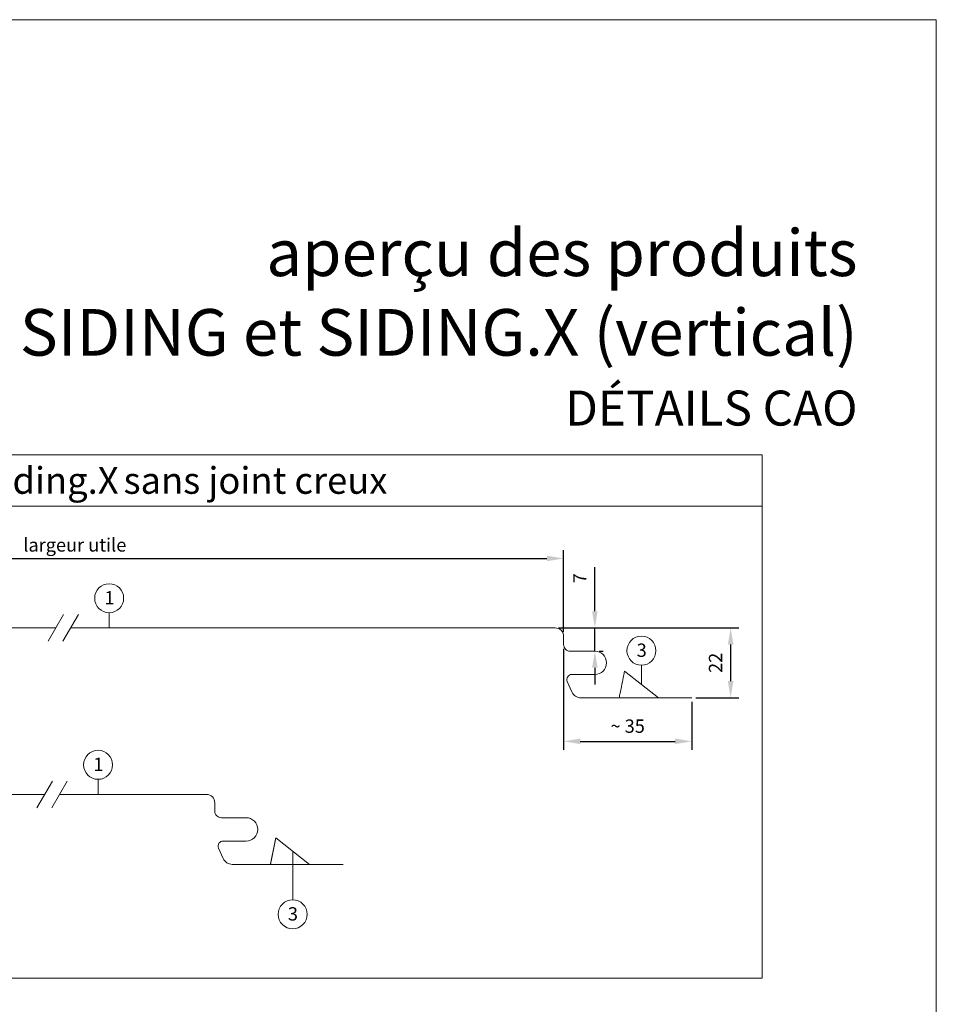
# Model space of a CAD drawing. Units: millimetres. Extents: x -4674 to 2980, y -5039 to -4021.
# Drawn here: x -3500 to -3225, y -4607 to -4312 of the extents above; entities that cross this region are included whole.
import ezdxf
from ezdxf.enums import TextEntityAlignment as Align

# ---------------------------------------------------------------- set-up
doc = ezdxf.new("R2010")
doc.units = ezdxf.units.MM
doc.layers.get('Defpoints').update_dxf_attribs({"lineweight": 5})
for name, color, linetype, lineweight, true_color in [('01_PREFA-Dachprodukt', 7, 'Continuous', 13, 0xe1000f), ('08_Bemassung', 7, 'Continuous', 5, 0x505f69), ('10_Blattrahmen', 7, 'Continuous', 20, 0x000000), ('99_Text_1_DE', 7, 'Continuous', 25, 0xe1000f), ('99_Text_3_DE', 7, 'Continuous', 5, 0x505f69)]:
    doc.layers.add(name, color=color, linetype=linetype, lineweight=lineweight, true_color=true_color)
doc.layers.add('99_Text_2_DE', color=7, linetype='Continuous')
doc.styles.add('Arial', font='arial.ttf')
doc.styles.add('PREFA_Standard', font='arial.ttf', dxfattribs={"height": 20})
doc.styles.get("Standard").update_dxf_attribs({"font": 'arial.ttf'})
doc.dimstyles.new('ISO-25', dxfattribs={"dimscale": 2, "dimtxt": 2, "dimasz": 2.5, "dimexe": 1.25, "dimexo": 0.625, "dimgap": 1, "dimtad": 1, "dimtxsty": 'Standard', "dimcen": 2.5, "dimadec": 0, "dimazin": 0, "dimtfac": 1, "dimtmove": 0, "dimatfit": 3, "dimfxl": 1, "dimarcsym": 0})

# ---------------------------------------------------------------- blocks, each defined once
blk = doc.blocks.new('A$C33afb37e')
at = {"layer": '10_Blattrahmen'}
blk.add_lwpolyline([(0, -1039.5), (735, -1039.5), (735, 0), (0, 0)], close=True, dxfattribs=at)
blk = doc.blocks.new('*D76')
at = {"layer": '08_Bemassung', "color": 0, "lineweight": -2, "transparency": 16777216}
for p, q in [((-3336.55, -4500.66), (-3336.55, -4530.98)), ((-3298.05, -4516.66), (-3298.05, -4530.98)), ((-3331.55, -4528.48), (-3303.05, -4528.48))]:
    blk.add_line(p, q, dxfattribs=at)
at = {"layer": '08_Bemassung', "color": 0, "transparency": 16777216}
for points in [[(-3331.55, -4527.64), (-3331.55, -4529.31), (-3336.55, -4528.48)], [(-3303.05, -4527.64), (-3303.05, -4529.31), (-3298.05, -4528.48)]]:
    blk.add_solid(points, dxfattribs=at)
at = {"layer": 'Defpoints', "color": 0, "transparency": 16777216}
for p in [(-3336.55, -4499.41), (-3298.05, -4515.41), (-3298.05, -4528.48)]:
    blk.add_point(p, dxfattribs=at)
at = {"layer": '08_Bemassung', "color": 0, "transparency": 16777216, "insert": (-3317.3, -4524.43), "char_height": 4, "attachment_point": 5}
blk.add_mtext('~ 35', dxfattribs=at)
blk = doc.blocks.new('*D77')
at = {"layer": '08_Bemassung', "color": 0, "lineweight": -2, "transparency": 16777216}
for p, q in [((-3338.05, -4494.41), (-3283.9, -4494.41)), ((-3286.4, -4499.41), (-3286.4, -4510.41)), ((-3296.8, -4515.41), (-3283.9, -4515.41))]:
    blk.add_line(p, q, dxfattribs=at)
at = {"layer": '08_Bemassung', "color": 0, "transparency": 16777216}
for points in [[(-3287.23, -4499.41), (-3285.57, -4499.41), (-3286.4, -4494.41)], [(-3287.23, -4510.41), (-3285.57, -4510.41), (-3286.4, -4515.41)]]:
    blk.add_solid(points, dxfattribs=at)
at = {"layer": 'Defpoints', "color": 0, "transparency": 16777216}
for p in [(-3339.3, -4494.41), (-3298.05, -4515.41), (-3286.4, -4515.41)]:
    blk.add_point(p, dxfattribs=at)
at = {"layer": '08_Bemassung', "color": 0, "transparency": 16777216, "insert": (-3290.41, -4504.91), "char_height": 4, "attachment_point": 5, "rotation": 90}
blk.add_mtext('22', dxfattribs=at)
blk = doc.blocks.new('*D78')
at = {"layer": '99_Text_3_DE', "color": 0, "lineweight": -2, "transparency": 16777216}
for p, q in [((-3636.55, -4487.5), (-3636.55, -4471.08)), ((-3336.55, -4495.66), (-3336.55, -4471.08)), ((-3631.55, -4473.58), (-3341.55, -4473.58))]:
    blk.add_line(p, q, dxfattribs=at)
at = {"layer": '99_Text_3_DE', "color": 0, "transparency": 16777216}
for points in [[(-3631.55, -4472.75), (-3631.55, -4474.41), (-3636.55, -4473.58)], [(-3341.55, -4472.75), (-3341.55, -4474.41), (-3336.55, -4473.58)]]:
    blk.add_solid(points, dxfattribs=at)
at = {"layer": 'Defpoints', "color": 0, "transparency": 16777216}
for p in [(-3336.55, -4473.58), (-3636.55, -4488.75), (-3336.55, -4496.91)]:
    blk.add_point(p, dxfattribs=at)
blk = doc.blocks.new('*D71')
at = {"layer": '08_Bemassung', "color": 0, "lineweight": -2, "transparency": 16777216}
for p, q in [((-3327.15, -4489.41), (-3327.15, -4476.24)), ((-3338.05, -4494.41), (-3324.65, -4494.41)), ((-3327.15, -4501.41), (-3327.15, -4494.41)), ((-3325.9, -4501.41), (-3324.65, -4501.41)), ((-3327.15, -4506.41), (-3327.15, -4511.41))]:
    blk.add_line(p, q, dxfattribs=at)
at = {"layer": '08_Bemassung', "color": 0, "transparency": 16777216}
for points in [[(-3327.99, -4489.41), (-3326.32, -4489.41), (-3327.15, -4494.41)], [(-3327.99, -4506.41), (-3326.32, -4506.41), (-3327.15, -4501.41)]]:
    blk.add_solid(points, dxfattribs=at)
at = {"layer": 'Defpoints', "color": 0, "transparency": 16777216}
for p in [(-3339.3, -4494.41), (-3327.15, -4501.41), (-3327.15, -4501.41)]:
    blk.add_point(p, dxfattribs=at)
at = {"layer": '08_Bemassung', "color": 0, "transparency": 16777216, "insert": (-3331.15, -4479.53), "char_height": 4, "attachment_point": 5, "rotation": 90}
blk.add_mtext('7', dxfattribs=at)
blk = doc.blocks.new('A$C8face3a5')
at = {"layer": '01_PREFA-Dachprodukt'}
blk.add_line((-20.2, 7.95), (-10.05, 0), dxfattribs=at)
for points in [[(-339.3, 5.71, -0.276066), (-336.15, 6.96), (-328.16, 5.65, 0.477671), (-326.1, 7.31), (-326.1, 11.42, 0.386478), (-328.36, 13.91), (-336.24, 14.67, -0.386478), (-338.5, 17.15), (-338.5, 18.5, -0.398498), (-336.13, 21), (-190.92, 21)], [(-186.46, 21), (-41.25, 21), (-41, 21, -0.414214), (-38.5, 18.5), (-38.5, 16, 0.414214), (-36.5, 14), (-29.1, 14, -1), (-29.1, 7), (-36, 7, 0.542956), (-37.37, 4.89), (-35.99, 1.78, 0.296213), (-33.24, 0), (0, 0)]]:
    blk.add_lwpolyline(points, format="xyb", dxfattribs=at)
blk.add_open_spline([(-20.2, 7.95), (-20.2, 7.95), (-20.23, 7.82), (-20.34, 7.26), (-20.44, 6.73), (-20.74, 5.29), (-20.92, 4.37), (-21.26, 2.7), (-21.38, 2.1), (-21.56, 1.19), (-21.61, 0.96), (-21.69, 0.57), (-21.7, 0.47), (-21.73, 0.35), (-21.74, 0.29), (-21.77, 0.13), (-21.79, 0.06), (-21.8, 0.01), (-21.8, 0), (-21.8, 0)], degree=3, knots=[-0.7299955, -0.7299955, -0.7299955, -0.7299955, -0.5768383, -0.5768383, -0.3792447, -0.3792447, -0.1852169, -0.1852169, -0.0882673, -0.0882673, -0.0517442, -0.0517442, -0.0377463, -0.0377463, -0.0299917, -0.0299917, -0.0096042, -0.0096042, 0, 0, 0, 0], dxfattribs=at)
blk = doc.blocks.new('A$C502f7db0')
at = {"layer": '01_PREFA-Dachprodukt'}
blk.add_line((-20.2, 7.95), (-10.05, 0), dxfattribs=at)
for points in [[(-134.2, 6.99, -0.059631), (-133.42, 6.96), (-125.43, 5.65, 0.477671), (-123.37, 7.31), (-123.37, 11.42, 0.386478), (-125.63, 13.91), (-133.51, 14.67, -0.386478), (-135.77, 17.15), (-135.77, 18.5, -0.398498), (-133.41, 21), (-89.56, 21)], [(-85.09, 21), (-41.25, 21), (-41, 21, -0.414214), (-38.5, 18.5), (-38.5, 16, 0.414214), (-36.5, 14), (-29.1, 14, -1), (-29.1, 7), (-36, 7, 0.542956), (-37.37, 4.89), (-35.99, 1.78, 0.296213), (-33.24, 0), (0, 0)]]:
    blk.add_lwpolyline(points, format="xyb", dxfattribs=at)
blk.add_lwpolyline([(-20.2, 7.95), (-20.2, 7.95), (-20.2, 7.95), (-20.2, 7.95), (-20.2, 7.95), (-20.2, 7.95), (-20.2, 7.95), (-20.2, 7.95), (-20.2, 7.95), (-20.2, 7.94), (-20.2, 7.94), (-20.2, 7.94), (-20.2, 7.94), (-20.2, 7.94), (-20.2, 7.94), (-20.2, 7.94), (-20.2, 7.94), (-20.2, 7.94), (-20.2, 7.94), (-20.2, 7.94), (-20.2, 7.93), (-20.2, 7.93), (-20.2, 7.93), (-20.2, 7.93), (-20.2, 7.93), (-20.2, 7.93), (-20.2, 7.93), (-20.2, 7.92), (-20.21, 7.92), (-20.21, 7.92), (-20.21, 7.92), (-20.21, 7.92), (-20.21, 7.91), (-20.21, 7.91), (-20.21, 7.91), (-20.21, 7.91), (-20.21, 7.91), (-20.21, 7.9), (-20.21, 7.9), (-20.21, 7.9), (-20.21, 7.9), (-20.21, 7.89), (-20.21, 7.89), (-20.21, 7.89), (-20.21, 7.89), (-20.21, 7.88), (-20.21, 7.88), (-20.21, 7.88), (-20.22, 7.87), (-20.22, 7.87), (-20.22, 7.87), (-20.22, 7.86), (-20.22, 7.86), (-20.22, 7.86), (-20.22, 7.85), (-20.22, 7.85), (-20.22, 7.85), (-20.22, 7.84), (-20.22, 7.84), (-20.22, 7.84), (-20.22, 7.83), (-20.22, 7.83), (-20.22, 7.82), (-20.23, 7.82), (-20.23, 7.82), (-20.23, 7.81), (-20.23, 7.81), (-20.23, 7.8), (-20.23, 7.8), (-20.23, 7.79), (-20.23, 7.79), (-20.23, 7.79), (-20.23, 7.78), (-20.23, 7.78), (-20.24, 7.77), (-20.24, 7.77), (-20.24, 7.76), (-20.24, 7.76), (-20.24, 7.75), (-20.24, 7.75), (-20.24, 7.74), (-20.24, 7.74), (-20.24, 7.73), (-20.24, 7.73), (-20.25, 7.72), (-20.25, 7.72), (-20.25, 7.71), (-20.25, 7.7), (-20.25, 7.7), (-20.25, 7.69), (-20.25, 7.69), (-20.25, 7.68), (-20.25, 7.68), (-20.26, 7.67), (-20.26, 7.66), (-20.26, 7.66), (-20.26, 7.65), (-20.26, 7.65), (-20.26, 7.64), (-20.26, 7.63), (-20.26, 7.63), (-20.27, 7.62), (-20.27, 7.61), (-20.27, 7.61), (-20.27, 7.6), (-20.27, 7.59), (-20.27, 7.59), (-20.27, 7.58), (-20.28, 7.57), (-20.28, 7.57), (-20.28, 7.56), (-20.28, 7.55), (-20.28, 7.54), (-20.28, 7.54), (-20.28, 7.53), (-20.29, 7.52), (-20.29, 7.52), (-20.29, 7.51), (-20.29, 7.5), (-20.29, 7.49), (-20.29, 7.49), (-20.29, 7.48), (-20.3, 7.47), (-20.3, 7.46), (-20.3, 7.45), (-20.3, 7.45), (-20.3, 7.44), (-20.3, 7.43), (-20.31, 7.42), (-20.31, 7.41), (-20.31, 7.41), (-20.31, 7.4), (-20.31, 7.39), (-20.31, 7.38), (-20.32, 7.37), (-20.32, 7.36), (-20.32, 7.35), (-20.32, 7.34), (-20.32, 7.34), (-20.33, 7.33), (-20.33, 7.32), (-20.33, 7.31), (-20.33, 7.3), (-20.33, 7.29), (-20.33, 7.28), (-20.34, 7.27), (-20.34, 7.26), (-20.34, 7.25), (-20.34, 7.24), (-20.34, 7.23), (-20.35, 7.23), (-20.35, 7.22), (-20.35, 7.21), (-20.35, 7.2), (-20.35, 7.19), (-20.36, 7.18), (-20.36, 7.17), (-20.36, 7.16), (-20.36, 7.15), (-20.36, 7.14), (-20.37, 7.13), (-20.37, 7.12), (-20.37, 7.1), (-20.37, 7.09), (-20.37, 7.08), (-20.38, 7.07), (-20.38, 7.06), (-20.38, 7.05), (-20.38, 7.04), (-20.38, 7.03), (-20.39, 7.02), (-20.39, 7.01), (-20.39, 7), (-20.39, 6.99), (-20.4, 6.98), (-20.4, 6.96), (-20.4, 6.95), (-20.4, 6.94), (-20.4, 6.93), (-20.41, 6.92), (-20.41, 6.91), (-20.41, 6.9), (-20.41, 6.88), (-20.42, 6.87), (-20.42, 6.86), (-20.42, 6.85), (-20.42, 6.84), (-20.43, 6.82), (-20.43, 6.81), (-20.43, 6.8), (-20.43, 6.79), (-20.44, 6.78), (-20.44, 6.76), (-20.44, 6.75), (-20.44, 6.74), (-20.45, 6.73), (-20.45, 6.71), (-20.45, 6.7), (-20.45, 6.69), (-20.46, 6.68), (-20.46, 6.66), (-20.46, 6.65), (-20.46, 6.64), (-20.47, 6.62), (-20.47, 6.61), (-20.47, 6.6), (-20.47, 6.58), (-20.48, 6.57), (-20.48, 6.56), (-20.48, 6.54), (-20.49, 6.53), (-20.49, 6.52), (-20.49, 6.5), (-20.49, 6.49), (-20.5, 6.48), (-20.5, 6.46), (-20.5, 6.45), (-20.5, 6.44), (-20.51, 6.42), (-20.51, 6.41), (-20.51, 6.39), (-20.52, 6.38), (-20.52, 6.36), (-20.52, 6.35), (-20.52, 6.34), (-20.53, 6.32), (-20.53, 6.31), (-20.53, 6.29), (-20.54, 6.28), (-20.54, 6.26), (-20.54, 6.25), (-20.55, 6.23), (-20.55, 6.22), (-20.55, 6.2), (-20.55, 6.19), (-20.56, 6.17), (-20.56, 6.16), (-20.56, 6.14), (-20.57, 6.13), (-20.57, 6.11), (-20.57, 6.1), (-20.58, 6.08), (-20.58, 6.07), (-20.58, 6.05), (-20.59, 6.04), (-20.59, 6.02), (-20.59, 6), (-20.59, 5.99), (-20.6, 5.97), (-20.6, 5.96), (-20.6, 5.94), (-20.61, 5.92), (-20.61, 5.91), (-20.61, 5.89), (-20.62, 5.88), (-20.62, 5.86), (-20.62, 5.84), (-20.63, 5.83), (-20.63, 5.81), (-20.63, 5.79), (-20.64, 5.78), (-20.64, 5.76), (-20.64, 5.74), (-20.65, 5.73), (-20.65, 5.71), (-20.65, 5.69), (-20.66, 5.67), (-20.66, 5.66), (-20.66, 5.64), (-20.67, 5.62), (-20.67, 5.61), (-20.68, 5.59), (-20.68, 5.57), (-20.68, 5.55), (-20.69, 5.54), (-20.69, 5.52), (-20.69, 5.5), (-20.7, 5.48), (-20.7, 5.46), (-20.7, 5.45), (-20.71, 5.43), (-20.71, 5.41), (-20.71, 5.39), (-20.72, 5.37), (-20.72, 5.36), (-20.73, 5.34), (-20.73, 5.32), (-20.73, 5.3), (-20.74, 5.28), (-20.74, 5.26), (-20.74, 5.25), (-20.75, 5.23), (-20.75, 5.21), (-20.76, 5.19), (-20.76, 5.17), (-20.76, 5.15), (-20.77, 5.13), (-20.77, 5.11), (-20.77, 5.09), (-20.78, 5.07), (-20.78, 5.06), (-20.79, 5.04), (-20.79, 5.02), (-20.79, 5), (-20.8, 4.98), (-20.8, 4.96), (-20.81, 4.94), (-20.81, 4.92), (-20.81, 4.9), (-20.82, 4.88), (-20.82, 4.86), (-20.83, 4.84), (-20.83, 4.82), (-20.83, 4.8), (-20.84, 4.78), (-20.84, 4.76), (-20.85, 4.74), (-20.85, 4.72), (-20.85, 4.7), (-20.86, 4.68), (-20.86, 4.66), (-20.87, 4.64), (-20.87, 4.62), (-20.88, 4.59), (-20.88, 4.57), (-20.88, 4.55), (-20.89, 4.53), (-20.89, 4.51), (-20.9, 4.49), (-20.9, 4.47), (-20.9, 4.45), (-20.91, 4.43), (-20.91, 4.4), (-20.92, 4.38), (-20.92, 4.36), (-20.93, 4.34), (-20.93, 4.32), (-20.93, 4.3), (-20.94, 4.28), (-20.94, 4.25), (-20.95, 4.23), (-20.95, 4.21), (-20.96, 4.19), (-20.96, 4.17), (-20.97, 4.14), (-20.97, 4.12), (-20.97, 4.1), (-20.98, 4.08), (-20.98, 4.05), (-20.99, 4.03), (-20.99, 4.01), (-21, 3.99), (-21, 3.96), (-21.01, 3.94), (-21.01, 3.92), (-21.02, 3.9), (-21.02, 3.87), (-21.02, 3.85), (-21.03, 3.83), (-21.03, 3.8), (-21.04, 3.78), (-21.04, 3.76), (-21.05, 3.73), (-21.05, 3.71), (-21.06, 3.69), (-21.06, 3.66), (-21.07, 3.64), (-21.07, 3.62), (-21.08, 3.59), (-21.08, 3.57), (-21.09, 3.55), (-21.09, 3.52), (-21.1, 3.5), (-21.1, 3.47), (-21.11, 3.45), (-21.11, 3.43), (-21.12, 3.4), (-21.12, 3.38), (-21.12, 3.35), (-21.13, 3.33), (-21.13, 3.3), (-21.14, 3.28), (-21.14, 3.26), (-21.15, 3.23), (-21.15, 3.21), (-21.16, 3.18), (-21.16, 3.16), (-21.17, 3.13), (-21.17, 3.11), (-21.18, 3.08), (-21.18, 3.06), (-21.19, 3.03), (-21.19, 3.01), (-21.2, 2.98), (-21.2, 2.96), (-21.21, 2.93), (-21.22, 2.91), (-21.22, 2.88), (-21.23, 2.86), (-21.23, 2.83), (-21.24, 2.8), (-21.24, 2.78), (-21.25, 2.75), (-21.25, 2.73), (-21.26, 2.7), (-21.26, 2.67), (-21.27, 2.65), (-21.27, 2.62), (-21.28, 2.6), (-21.28, 2.57), (-21.29, 2.54), (-21.29, 2.52), (-21.3, 2.49), (-21.3, 2.47), (-21.31, 2.44), (-21.31, 2.41), (-21.32, 2.39), (-21.33, 2.36), (-21.33, 2.33), (-21.34, 2.31), (-21.34, 2.28), (-21.35, 2.25), (-21.35, 2.22), (-21.36, 2.2), (-21.36, 2.17), (-21.37, 2.14), (-21.37, 2.12), (-21.38, 2.09), (-21.39, 2.06), (-21.39, 2.03), (-21.4, 2.01), (-21.4, 1.98), (-21.41, 1.95), (-21.41, 1.92), (-21.42, 1.89), (-21.42, 1.87), (-21.43, 1.84), (-21.44, 1.81), (-21.44, 1.78), (-21.45, 1.75), (-21.45, 1.73), (-21.46, 1.7), (-21.46, 1.67), (-21.47, 1.64), (-21.48, 1.61), (-21.48, 1.58), (-21.49, 1.55), (-21.49, 1.52), (-21.5, 1.5), (-21.5, 1.47), (-21.51, 1.44), (-21.51, 1.42), (-21.52, 1.41), (-21.52, 1.39), (-21.52, 1.38), (-21.53, 1.37), (-21.53, 1.35), (-21.53, 1.34), (-21.53, 1.32), (-21.54, 1.29), (-21.55, 1.27), (-21.56, 1.21), (-21.56, 1.18), (-21.57, 1.15), (-21.57, 1.12), (-21.58, 1.11), (-21.58, 1.09), (-21.58, 1.08), (-21.59, 1.07), (-21.59, 1.05), (-21.59, 1.04), (-21.59, 1.02), (-21.6, 1.01), (-21.6, 0.99), (-21.6, 0.98), (-21.61, 0.96), (-21.61, 0.95), (-21.61, 0.93), (-21.62, 0.92), (-21.62, 0.9), (-21.62, 0.89), (-21.62, 0.87), (-21.63, 0.86), (-21.63, 0.84), (-21.63, 0.83), (-21.64, 0.82), (-21.64, 0.81), (-21.64, 0.8), (-21.64, 0.8), (-21.64, 0.79), (-21.64, 0.78), (-21.64, 0.77), (-21.65, 0.76), (-21.65, 0.76), (-21.65, 0.75), (-21.65, 0.74), (-21.65, 0.73), (-21.65, 0.72), (-21.66, 0.72), (-21.66, 0.71), (-21.66, 0.7), (-21.66, 0.69), (-21.66, 0.68), (-21.67, 0.67), (-21.67, 0.66), (-21.67, 0.65), (-21.67, 0.64), (-21.67, 0.64), (-21.67, 0.63), (-21.68, 0.62), (-21.68, 0.61), (-21.68, 0.6), (-21.68, 0.6), (-21.68, 0.59), (-21.68, 0.58), (-21.68, 0.57), (-21.69, 0.57), (-21.69, 0.56), (-21.69, 0.55), (-21.69, 0.54), (-21.69, 0.54), (-21.69, 0.53), (-21.7, 0.52), (-21.7, 0.51), (-21.7, 0.51), (-21.7, 0.5), (-21.7, 0.49), (-21.7, 0.48), (-21.7, 0.48), (-21.71, 0.47), (-21.71, 0.46), (-21.71, 0.46), (-21.71, 0.45), (-21.71, 0.44), (-21.71, 0.44), (-21.71, 0.43), (-21.71, 0.42), (-21.72, 0.42), (-21.72, 0.41), (-21.72, 0.41), (-21.72, 0.4), (-21.72, 0.39), (-21.72, 0.39), (-21.72, 0.39), (-21.72, 0.38), (-21.72, 0.38), (-21.72, 0.38), (-21.72, 0.37), (-21.73, 0.37), (-21.73, 0.36), (-21.73, 0.35), (-21.73, 0.35), (-21.73, 0.34), (-21.73, 0.33), (-21.73, 0.33), (-21.74, 0.3), (-21.74, 0.29), (-21.74, 0.29), (-21.74, 0.28), (-21.74, 0.27), (-21.75, 0.27), (-21.75, 0.26), (-21.75, 0.25), (-21.75, 0.25), (-21.75, 0.25), (-21.75, 0.24), (-21.75, 0.24), (-21.75, 0.24), (-21.75, 0.24), (-21.75, 0.23), (-21.75, 0.23), (-21.75, 0.23), (-21.76, 0.22), (-21.76, 0.22), (-21.76, 0.22), (-21.76, 0.21), (-21.76, 0.21), (-21.76, 0.21), (-21.76, 0.21), (-21.76, 0.2), (-21.76, 0.2), (-21.76, 0.19), (-21.76, 0.19), (-21.76, 0.18), (-21.76, 0.18), (-21.77, 0.17), (-21.77, 0.17), (-21.77, 0.16), (-21.77, 0.16), (-21.77, 0.15), (-21.77, 0.15), (-21.77, 0.14), (-21.77, 0.14), (-21.77, 0.13), (-21.77, 0.13), (-21.77, 0.13), (-21.78, 0.12), (-21.78, 0.12), (-21.78, 0.11), (-21.78, 0.11), (-21.78, 0.1), (-21.78, 0.1), (-21.78, 0.1), (-21.78, 0.09), (-21.78, 0.09), (-21.78, 0.09), (-21.78, 0.08), (-21.78, 0.08), (-21.78, 0.08), (-21.79, 0.07), (-21.79, 0.07), (-21.79, 0.07), (-21.79, 0.06), (-21.79, 0.06), (-21.79, 0.06), (-21.79, 0.05), (-21.79, 0.05), (-21.79, 0.05), (-21.79, 0.05), (-21.79, 0.04), (-21.79, 0.04), (-21.79, 0.04), (-21.79, 0.04), (-21.79, 0.04), (-21.79, 0.03), (-21.79, 0.03), (-21.79, 0.03), (-21.79, 0.03), (-21.79, 0.03), (-21.8, 0.02), (-21.8, 0.02), (-21.8, 0.02), (-21.8, 0.02), (-21.8, 0.02), (-21.8, 0.02), (-21.8, 0.01), (-21.8, 0.01), (-21.8, 0.01), (-21.8, 0.01), (-21.8, 0.01), (-21.8, 0.01), (-21.8, 0.01), (-21.8, 0.01), (-21.8, 0.01), (-21.8, 0), (-21.8, 0), (-21.8, 0), (-21.8, 0), (-21.8, 0), (-21.8, 0), (-21.8, 0), (-21.8, 0), (-21.8, 0), (-21.8, 0), (-21.8, 0), (-21.8, 0), (-21.8, 0)], dxfattribs=at)

msp = doc.modelspace()

# ---------------------------------------------------------------- linework, layer by layer
at = {"layer": '08_Bemassung'}
for points in [[(-3276.975, -4457.851), (-3658.38, -4457.851), (-3658.38, -4442.494), (-3276.975, -4442.494)], [(-3658.38, -4457.851), (-3276.975, -4457.851), (-3276.975, -4599.621), (-3658.38, -4599.621)]]:
    msp.add_lwpolyline(points, close=True, dxfattribs=at)
for points in [[(-3486.66, -4490.403), (-3491.294, -4498.429)], [(-3482.194, -4490.4), (-3486.828, -4498.426)], [(-3489.989, -4540.403), (-3494.623, -4548.429)], [(-3485.523, -4540.4), (-3490.157, -4548.426)]]:
    msp.add_lwpolyline(points, dxfattribs=at)
at = {"layer": '08_Bemassung', "ltscale": 1.5}
for points in [[(-3472.958, -4494.413), (-3472.958, -4489.875)], [(-3313.177, -4511.439), (-3313.177, -4505.613)], [(-3476.286, -4544.413), (-3476.286, -4539.875)], [(-3417.87, -4561.439), (-3417.87, -4576.051)]]:
    msp.add_lwpolyline(points, dxfattribs=at)
for centre in [(-3472.958, -4485.523), (-3313.177, -4501.261), (-3476.286, -4535.523), (-3417.87, -4580.403)]:
    msp.add_circle(centre, 4.352, dxfattribs=at)

# ---------------------------------------------------------------- block references
at = {"xscale": 0.7000000000000002, "yscale": 0.7000000000000002, "zscale": 0.7000000000000002}
msp.add_blockref('A$C33afb37e', (-3739.157, -4311.85), dxfattribs=at)
at = {"layer": '01_PREFA-Dachprodukt'}
for name, p in [('A$C8face3a5', (-3298.052, -4515.413)), ('A$C502f7db0', (-3402.745, -4565.413))]:
    msp.add_blockref(name, p, dxfattribs=at)

# ---------------------------------------------------------------- texts
at = {"layer": '08_Bemassung', "ltscale": 1.5, "style": 'PREFA_Standard'}
for s, p in [('1', (-3474.393, -4487.386)), ('3', (-3314.612, -4503.124)), ('1', (-3477.722, -4537.386)), ('3', (-3419.306, -4582.266))]:
    msp.add_text(s, height=4, dxfattribs=at).set_placement(p)
at = {"layer": '99_Text_1_DE', "char_height": 14, "attachment_point": 3, "style": 'Arial'}
for s, width, insert in [('aperçu des produits', 385.50439, (-3248.303, -4374.81)), ('SIDING et SIDING.X (vertical)', 3649.58859, (-3248.303, -4398.71))]:
    msp.add_mtext_dynamic_manual_height_columns(s, width=width, gutter_width=262.5, heights=[0], dxfattribs=dict(at, insert=insert))
at = {"layer": '99_Text_2_DE', "insert": (-3248.303, -4428.438), "char_height": 10.5, "attachment_point": 6, "style": 'Arial'}
msp.add_mtext_dynamic_manual_height_columns('DÉTAILS CAO', width=614.96899, gutter_width=8.75, heights=[0], dxfattribs=at)
at = {"layer": '99_Text_3_DE', "ltscale": 1.5, "style": 'PREFA_Standard'}
for s, p in [('Siding et Siding.X', (-3558.631, -4450.172)), ('sans joint creux', (-3468.631, -4450.172))]:
    msp.add_text(s, height=8, dxfattribs=at).set_placement(p, align=Align.MIDDLE_LEFT)
msp.add_text('largeur utile', height=4, dxfattribs=at).set_placement((-3498.743, -4471.526))

# ---------------------------------------------------------------- dimensions: what is measured, and where the dimension line sits
at = {"layer": '08_Bemassung'}
dim = msp.add_linear_dim(base=(-3327.152, -4501.413), p1=(-3339.304, -4494.413), p2=(-3327.152, -4501.413), angle=90, text='7', dimstyle='ISO-25', dxfattribs=at)
dim.commit()
dim.dimension.update_dxf_attribs({"geometry": '*D71', "text_midpoint": (-3327.152, -4479.534), "dimtype": 160})
dim = msp.add_linear_dim(base=(-3286.4, -4515.413), p1=(-3339.302, -4494.413), p2=(-3298.052, -4515.413), angle=90, text='22', dimstyle='ISO-25', dxfattribs=at)
dim.commit()
dim.dimension.update_dxf_attribs({"geometry": '*D77', "text_midpoint": (-3290.409, -4504.913)})
dim = msp.add_linear_dim(base=(-3298.052, -4528.476), p1=(-3336.552, -4499.413), p2=(-3298.052, -4515.413), text='~ 35', dimstyle='ISO-25', dxfattribs=at)
dim.commit()
dim.dimension.update_dxf_attribs({"geometry": '*D76', "text_midpoint": (-3317.302, -4524.433)})
at = {"layer": '99_Text_3_DE'}
dim = msp.add_linear_dim(base=(-3336.552, -4473.581), p1=(-3636.552, -4488.747), p2=(-3336.552, -4496.913), text=' ', dimstyle='ISO-25', dxfattribs=at)
dim.commit()
dim.dimension.update_dxf_attribs({"geometry": '*D78', "text_midpoint": (-3486.552, -4473.581)})

doc.saveas('drawing.dxf')
